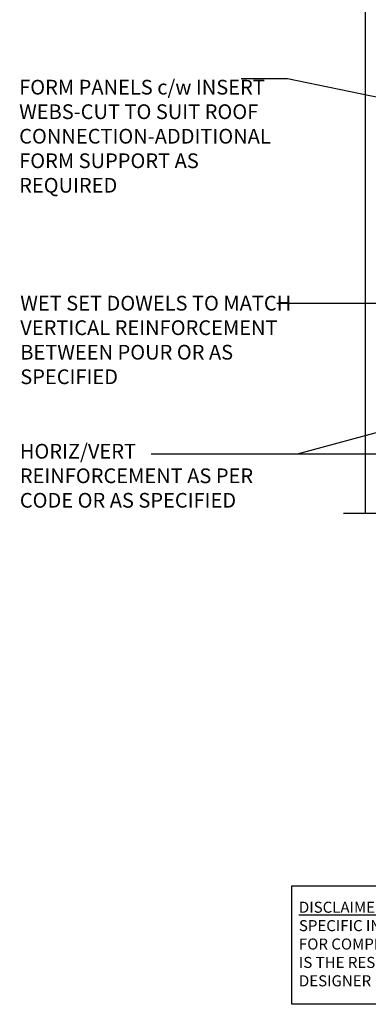
# Model space of a CAD drawing. Units: inches. Extents: x 108 to 209, y 133 to 211.
# Drawn here: x 158 to 176, y 133 to 183 of the extents above; entities that cross this region are included whole.
import ezdxf

# ---------------------------------------------------------------- set-up
doc = ezdxf.new("R2010")
doc.units = ezdxf.units.IN
doc.header["$LTSCALE"] = 0.5
doc.header["$MEASUREMENT"] = 0
doc.layers.add('LINE9', color=9, linetype='Continuous')
doc.layers.add('TEXT', color=4, linetype='Continuous')
doc.styles.add('DIM', font='romans.shx', dxfattribs={"width": 0.7})
doc.styles.add('ROMANS', font='romans.shx', dxfattribs={"height": 0.75})
doc.styles.get("Standard").update_dxf_attribs({"font": 'romans.shx', "height": 0.75})
doc.dimstyles.new('ext_12', dxfattribs={"dimscale": 12, "dimtxt": 0.09375, "dimasz": 0.09375, "dimexe": 0.09375, "dimexo": 0.0625, "dimgap": 0.0625, "dimtad": 1, "dimdec": 1, "dimzin": 3, "dimdsep": 46, "dimlunit": 4, "dimtxsty": 'DIM', "dimcen": 0.09, "dimdle": 0.09375, "dimclrt": 4, "dimadec": 0, "dimazin": 0, "dimtfac": 1, "dimtdec": 1, "dimtmove": 2, "dimatfit": 3, "dimfxl": 0, "dimfrac": 2, "dimtolj": 1, "dimtzin": 0, "dimarcsym": 0})

msp = doc.modelspace()

# ---------------------------------------------------------------- linework, layer by layer
at = {"layer": 'LINE9'}
for p, q in [((175.433, 194.267), (175.433, 158.267)), ((174.32, 158.267), (181.37, 158.267))]:
    msp.add_line(p, q, dxfattribs=at)
at = {"layer": 'TEXT'}
msp.add_lwpolyline([(171.683, 139.276), (184.667, 139.276), (184.667, 133.238), (171.683, 133.238)], close=True, dxfattribs=at)

# ---------------------------------------------------------------- texts
at = {"layer": 'TEXT', "char_height": 0.75, "style": 'ROMANS'}
for s, insert, width, attachment_point in [('FORM PANELS c/w INSERT WEBS-CUT TO SUIT ROOF CONNECTION-ADDITIONAL\\PFORM SUPPORT AS \\PREQUIRED', (157.782, 177.381), 14.56613, 4), ('WET SET DOWELS TO MATCH VERTICAL REINFORCEMENT BETWEEN POUR OR AS SPECIFIED', (157.839, 166.998), 15.31511, 4), ('HORIZ/VERT REINFORCEMENT AS PER CODE OR AS SPECIFIED', (157.816, 161.798), 14.36832, 1)]:
    msp.add_mtext(s, dxfattribs=dict(at, insert=insert, width=width, attachment_point=attachment_point))
at = {"layer": 'TEXT', "insert": (172.05, 136.31), "char_height": 0.5625, "width": 14.00235, "attachment_point": 4}
msp.add_mtext('{\\LDISCLAIMER NOTICE:}\\PSPECIFIC INFORMATION REQUIRED FOR COMPLIANCE WITH LOCAL CODES IS THE RESPONSIBILITY OF THE DESIGNER', dxfattribs=at)

# ---------------------------------------------------------------- leaders
at = {"layer": 'TEXT'}
for points, override in [([(177.205, 179.212), (171.463, 180.409), (169.102, 180.409)], {"dimtad": 0}), ([(181.053, 168.951), (170.931, 168.951)], {"dimgap": 0.0625, "dimtad": 0}), ([(182.813, 164.206), (171.963, 161.281), (164.509, 161.281)], {"dimgap": 0.0625, "dimtad": 0}), ([(182.363, 161.281), (171.963, 161.281), (164.509, 161.281)], {"dimgap": 0.0625, "dimtad": 0})]:
    msp.add_leader(points, dimstyle='ext_12', override=override, dxfattribs=at)

doc.saveas('drawing.dxf')
